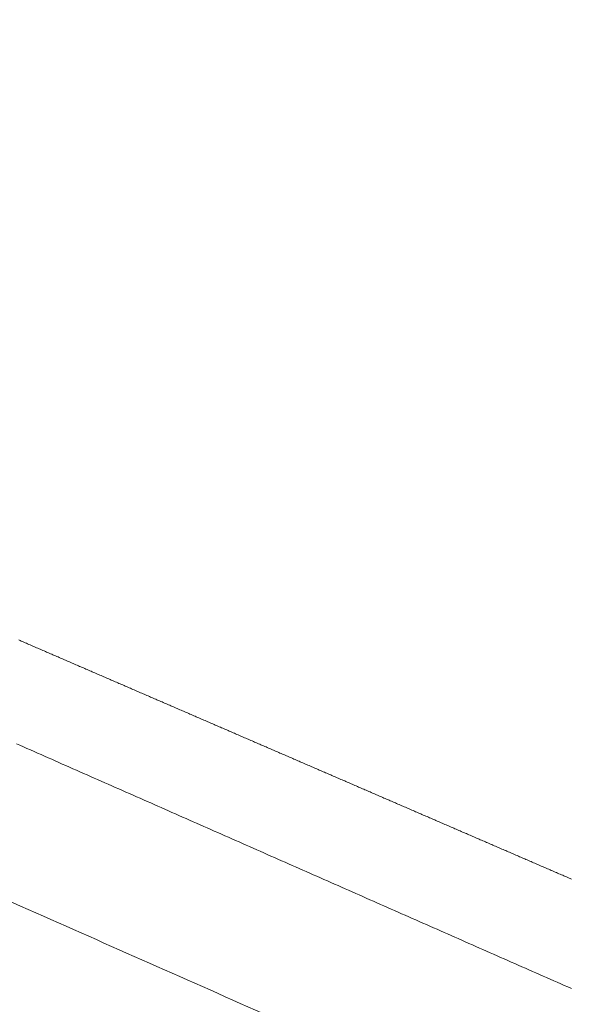
# Model space of a CAD drawing. Units: millimetres. Extents: x 0 to 210, y 0 to 297.
# Drawn here: x 151 to 153, y 166 to 169 of the extents above; entities that cross this region are included whole.
import ezdxf

# ---------------------------------------------------------------- set-up
doc = ezdxf.new("R2010")
doc.units = ezdxf.units.MM
doc.header["$PDMODE"] = 3
doc.linetypes.add('HIDDEN', pattern=[0.375, 0.25, -0.125])
for name, color, linetype, lineweight in [('13', 7, 'Continuous', 15), ('繪圖線', 7, 'Continuous', 15), ('虛線', 6, 'HIDDEN', 18)]:
    doc.layers.add(name, color=color, linetype=linetype, lineweight=lineweight)
doc.styles.get("Standard").update_dxf_attribs({"font": 'Microsoft JhengHei.ttf'})
doc.dimstyles.new('ISO-25', dxfattribs={"dimtxt": 2.5, "dimasz": 2.5, "dimexe": 1.25, "dimexo": 0.625, "dimtad": 1, "dimtih": 1, "dimtoh": 1, "dimdec": 1, "dimlfac": 5, "dimdsep": 46, "dimtxsty": 'Standard', "dimcen": 2.5, "dimclrd": 3, "dimclre": 3, "dimclrt": 2, "dimadec": 0, "dimazin": 2, "dimtfac": 1, "dimtdec": 1, "dimtmove": 0, "dimatfit": 3, "dimfxl": 0, "dimarcsym": 0})

# ---------------------------------------------------------------- blocks, each defined once
blk = doc.blocks.new('SUB44')
at = {"layer": '13', "linetype": 'Continuous'}
for points in [[(-12.4743, 12.8318), (-12.4672, 12.8287), (-12.4601, 12.8256), (-12.453, 12.8225), (-12.4458, 12.8195), (-12.4387, 12.8164), (-12.4316, 12.8133), (-12.4244, 12.8102), (-12.4173, 12.8071), (-12.4102, 12.804), (-12.4031, 12.8009), (-12.3959, 12.7979), (-12.3888, 12.7948), (-12.3817, 12.7917), (-12.3745, 12.7886), (-12.3674, 12.7855), (-12.3603, 12.7824), (-12.3532, 12.7794), (-12.346, 12.7763), (-12.3389, 12.7732), (-12.3318, 12.7701), (-12.3246, 12.767), (-12.3175, 12.7639), (-12.3104, 12.7609), (-12.3032, 12.7578), (-12.2961, 12.7547), (-12.289, 12.7516), (-12.2819, 12.7485), (-12.2747, 12.7454), (-12.2676, 12.7423), (-12.2605, 12.7393), (-12.2533, 12.7362), (-12.2462, 12.7331), (-12.2391, 12.73), (-12.232, 12.7269), (-12.2248, 12.7238), (-12.2177, 12.7208), (-12.2106, 12.7177), (-12.2034, 12.7146), (-12.1963, 12.7115), (-12.1892, 12.7084), (-12.1821, 12.7053), (-12.1749, 12.7023), (-12.1678, 12.6992), (-12.1607, 12.6961), (-12.1535, 12.693), (-12.1464, 12.6899), (-12.1393, 12.6868), (-12.1322, 12.6837), (-12.125, 12.6807), (-12.1179, 12.6776), (-12.1108, 12.6745), (-12.1036, 12.6714), (-12.0965, 12.6683), (-12.0894, 12.6652), (-12.0823, 12.6622), (-12.0751, 12.6591), (-12.068, 12.656), (-12.0609, 12.6529), (-12.0537, 12.6498), (-12.0466, 12.6467), (-12.0395, 12.6437), (-12.0324, 12.6406), (-12.0252, 12.6375), (-12.0181, 12.6344), (-12.011, 12.6313), (-12.0038, 12.6282), (-11.9967, 12.6251), (-11.9896, 12.6221), (-11.9825, 12.619), (-11.9753, 12.6159), (-11.9682, 12.6128), (-11.9611, 12.6097), (-11.9539, 12.6066), (-11.9468, 12.6036), (-11.9397, 12.6005), (-11.9326, 12.5974), (-11.9254, 12.5943), (-11.9183, 12.5912), (-11.9112, 12.5881), (-11.904, 12.5851), (-11.8969, 12.582), (-11.8898, 12.5789), (-11.8827, 12.5758), (-11.8755, 12.5727), (-11.8684, 12.5696), (-11.8613, 12.5666), (-11.8541, 12.5635), (-11.847, 12.5604), (-11.8399, 12.5573), (-11.8328, 12.5542), (-11.8256, 12.5511), (-11.8185, 12.548), (-11.8114, 12.545), (-11.8042, 12.5419), (-11.7971, 12.5388), (-11.79, 12.5357), (-11.7829, 12.5326), (-11.7757, 12.5295), (-11.7686, 12.5265), (-11.7615, 12.5234), (-11.7544, 12.5203), (-11.7472, 12.5172), (-11.7401, 12.5141), (-11.733, 12.511), (-11.7258, 12.508), (-11.7187, 12.5049), (-11.7116, 12.5018), (-11.7045, 12.4987), (-11.6973, 12.4956), (-11.6902, 12.4925), (-11.6831, 12.4895), (-11.6759, 12.4864), (-11.6688, 12.4833), (-11.6617, 12.4802), (-11.6546, 12.4771), (-11.6474, 12.474), (-11.6403, 12.4709), (-11.6332, 12.4679), (-11.626, 12.4648), (-11.6189, 12.4617), (-11.6118, 12.4586), (-11.6047, 12.4555), (-11.5975, 12.4524), (-11.5904, 12.4494), (-11.5833, 12.4463), (-11.5762, 12.4432), (-11.569, 12.4401), (-11.5619, 12.437), (-11.5548, 12.4339), (-11.5476, 12.4309), (-11.5405, 12.4278), (-11.5334, 12.4247), (-11.5263, 12.4216), (-11.5191, 12.4185), (-11.512, 12.4154), (-11.5049, 12.4124), (-11.4977, 12.4093), (-11.4906, 12.4062), (-11.4835, 12.4031), (-11.4764, 12.4), (-11.4692, 12.3969), (-11.4621, 12.3939), (-11.455, 12.3908), (-11.4479, 12.3877), (-11.4407, 12.3846), (-11.4336, 12.3815), (-11.4265, 12.3784), (-11.4193, 12.3754), (-11.4122, 12.3723), (-11.4051, 12.3692), (-11.398, 12.3661), (-11.3908, 12.363), (-11.3837, 12.3599), (-11.3766, 12.3569), (-11.3695, 12.3538), (-11.3623, 12.3507), (-11.3552, 12.3476), (-11.3481, 12.3445), (-11.3409, 12.3414), (-11.3338, 12.3384), (-11.3267, 12.3353), (-11.3196, 12.3322), (-11.3124, 12.3291), (-11.3053, 12.326), (-11.2982, 12.3229), (-11.2911, 12.3198), (-11.2839, 12.3168), (-11.2768, 12.3137), (-11.2697, 12.3106), (-11.2625, 12.3075), (-11.2554, 12.3044), (-11.2483, 12.3013), (-11.2412, 12.2983), (-11.234, 12.2952), (-11.2269, 12.2921), (-11.2198, 12.289), (-11.2127, 12.2859), (-11.2055, 12.2828), (-11.1984, 12.2798), (-11.1913, 12.2767), (-11.1841, 12.2736), (-11.177, 12.2705), (-11.1699, 12.2674), (-11.1628, 12.2643), (-11.1556, 12.2613), (-11.1485, 12.2582), (-11.1414, 12.2551), (-11.1343, 12.252), (-11.1271, 12.2489), (-11.12, 12.2458), (-11.1129, 12.2428), (-11.1057, 12.2397), (-11.0986, 12.2366), (-11.0915, 12.2335), (-11.0844, 12.2304), (-11.0772, 12.2273), (-11.0701, 12.2243), (-11.063, 12.2212), (-11.0559, 12.2181), (-11.0487, 12.215), (-11.0416, 12.2119), (-11.0345, 12.2088), (-11.0274, 12.2058), (-11.0202, 12.2027), (-11.0131, 12.1996), (-11.006, 12.1965), (-10.9988, 12.1934), (-10.9917, 12.1903), (-10.9846, 12.1873), (-10.9775, 12.1842), (-10.9703, 12.1811), (-10.9632, 12.178), (-10.9561, 12.1749), (-10.949, 12.1718), (-10.9418, 12.1688), (-10.9347, 12.1657), (-10.9276, 12.1626), (-10.9205, 12.1595), (-10.9133, 12.1564), (-10.9062, 12.1533), (-10.8991, 12.1503), (-10.8919, 12.1472), (-10.8848, 12.1441), (-10.8777, 12.141), (-10.8706, 12.1379), (-10.8634, 12.1348), (-10.8563, 12.1318), (-10.8492, 12.1287), (-10.8421, 12.1256), (-10.8349, 12.1225), (-10.8278, 12.1194), (-10.8207, 12.1163), (-10.8136, 12.1133), (-10.8064, 12.1102), (-10.7993, 12.1071), (-10.7922, 12.104), (-10.7851, 12.1009), (-10.7779, 12.0978), (-10.7708, 12.0948), (-10.7637, 12.0917), (-10.7565, 12.0886), (-10.7494, 12.0855), (-10.7423, 12.0824), (-10.7352, 12.0794), (-10.728, 12.0763), (-10.7209, 12.0732), (-10.7138, 12.0701), (-10.7067, 12.067), (-10.6995, 12.0639), (-10.6924, 12.0609), (-10.6853, 12.0578), (-10.6782, 12.0547), (-10.671, 12.0516), (-10.6639, 12.0485), (-10.6568, 12.0454), (-10.6497, 12.0424), (-10.6425, 12.0393), (-10.6354, 12.0362), (-10.6283, 12.0331), (-10.6211, 12.03), (-10.614, 12.0269), (-10.6069, 12.0239), (-10.5998, 12.0208), (-10.5926, 12.0177), (-10.5855, 12.0146), (-10.5784, 12.0115), (-10.5713, 12.0084), (-10.5641, 12.0054), (-10.557, 12.0023), (-10.5499, 11.9992), (-10.5428, 11.9961), (-10.5356, 11.993), (-10.5285, 11.9899), (-10.5214, 11.9869), (-10.5143, 11.9838), (-10.5071, 11.9807), (-10.5, 11.9776), (-10.4929, 11.9745), (-10.4858, 11.9714), (-10.4786, 11.9684), (-10.4715, 11.9653), (-10.4644, 11.9622), (-10.4573, 11.9591), (-10.4501, 11.956), (-10.443, 11.9529), (-10.4359, 11.9499), (-10.4288, 11.9468), (-10.4216, 11.9437), (-10.4145, 11.9406), (-10.4074, 11.9375), (-10.4003, 11.9345), (-10.3931, 11.9314), (-10.386, 11.9283), (-10.3789, 11.9252), (-10.3717, 11.9221), (-10.3646, 11.919), (-10.3575, 11.916), (-10.3504, 11.9129), (-10.3432, 11.9098), (-10.3361, 11.9067), (-10.329, 11.9036), (-10.3219, 11.9005), (-10.3147, 11.8975), (-10.3076, 11.8944), (-10.3005, 11.8913), (-10.2934, 11.8882), (-10.2862, 11.8851), (-10.2791, 11.882), (-10.272, 11.879), (-10.2649, 11.8759), (-10.2577, 11.8728), (-10.2506, 11.8697), (-10.2435, 11.8666), (-10.2364, 11.8635), (-10.2292, 11.8605), (-10.2221, 11.8574), (-10.215, 11.8543), (-10.2079, 11.8512), (-10.2007, 11.8481), (-10.1936, 11.8451), (-10.1865, 11.842), (-10.1794, 11.8389), (-10.1722, 11.8358), (-10.1651, 11.8327), (-10.158, 11.8296), (-10.1509, 11.8266), (-10.1437, 11.8235), (-10.1366, 11.8204), (-10.1295, 11.8173), (-10.1224, 11.8142), (-10.1152, 11.8111), (-10.1081, 11.8081), (-10.101, 11.805), (-10.0939, 11.8019), (-10.0867, 11.7988), (-10.0796, 11.7957), (-10.0725, 11.7926), (-10.0654, 11.7896), (-10.0582, 11.7865), (-10.0511, 11.7834), (-10.044, 11.7803), (-10.0369, 11.7772), (-10.0297, 11.7742), (-10.0226, 11.7711), (-10.0155, 11.768), (-10.0084, 11.7649), (-10.0012, 11.7618), (-9.9941, 11.7587), (-9.987, 11.7557), (-9.9799, 11.7526), (-9.9727, 11.7495), (-9.9656, 11.7464), (-9.9585, 11.7433), (-9.9514, 11.7402), (-9.9442, 11.7372), (-9.9371, 11.7341), (-9.93, 11.731), (-9.9229, 11.7279), (-9.9157, 11.7248), (-9.9086, 11.7218), (-9.9015, 11.7187), (-9.8944, 11.7156), (-9.8872, 11.7125), (-9.8801, 11.7094), (-9.873, 11.7063), (-9.8659, 11.7033), (-9.8587, 11.7002), (-9.8516, 11.6971), (-9.8445, 11.694), (-9.8374, 11.6909), (-9.8303, 11.6878), (-9.8231, 11.6848), (-9.816, 11.6817), (-9.8089, 11.6786), (-9.8018, 11.6755), (-9.7946, 11.6724), (-9.7875, 11.6694), (-9.7804, 11.6663), (-9.7733, 11.6632), (-9.7661, 11.6601), (-9.759, 11.657), (-9.7519, 11.6539), (-9.7448, 11.6509), (-9.7376, 11.6478), (-9.7305, 11.6447), (-9.7234, 11.6416), (-9.7163, 11.6385), (-9.7091, 11.6354), (-9.702, 11.6324), (-9.6949, 11.6293), (-9.6878, 11.6262), (-9.6806, 11.6231), (-9.6735, 11.62), (-9.6664, 11.617), (-9.6593, 11.6139), (-9.6521, 11.6108), (-9.645, 11.6077), (-9.6379, 11.6046), (-9.6308, 11.6015), (-9.6236, 11.5985), (-9.6165, 11.5954), (-9.6094, 11.5923), (-9.6023, 11.5892), (-9.5952, 11.5861), (-9.588, 11.5831), (-9.5809, 11.58), (-9.5738, 11.5769), (-9.5667, 11.5738), (-9.5595, 11.5707), (-9.5524, 11.5676), (-9.5453, 11.5646), (-9.5382, 11.5615), (-9.531, 11.5584), (-9.5239, 11.5553), (-9.5168, 11.5522), (-9.5097, 11.5491), (-9.5025, 11.5461), (-9.4954, 11.543), (-9.4883, 11.5399), (-9.4812, 11.5368), (-9.474, 11.5337), (-9.4669, 11.5307), (-9.4598, 11.5276), (-9.4527, 11.5245), (-9.4456, 11.5214), (-9.4384, 11.5183), (-9.4313, 11.5152), (-9.4242, 11.5122), (-9.4171, 11.5091), (-9.4099, 11.506), (-9.4028, 11.5029), (-9.3957, 11.4998), (-9.3886, 11.4968), (-9.3814, 11.4937), (-9.3743, 11.4906), (-9.3672, 11.4875)], [(-9.3685, 10.8728), (-9.3884, 10.8816), (-9.4082, 10.8904), (-9.4281, 10.8991), (-9.448, 10.9079), (-9.4678, 10.9166), (-9.4877, 10.9254), (-9.5076, 10.9342), (-9.5275, 10.9429), (-9.5473, 10.9517), (-9.5672, 10.9605), (-9.5871, 10.9692), (-9.6069, 10.978), (-9.6268, 10.9867), (-9.6467, 10.9955), (-9.6665, 11.0043), (-9.6864, 11.013), (-9.7063, 11.0218), (-9.7261, 11.0305), (-9.746, 11.0393), (-9.7659, 11.0481), (-9.7857, 11.0568), (-9.8056, 11.0656), (-9.8255, 11.0744), (-9.8454, 11.0831), (-9.8652, 11.0919), (-9.8851, 11.1006), (-9.905, 11.1094), (-9.9248, 11.1182), (-9.9447, 11.1269), (-9.9646, 11.1357), (-9.9844, 11.1445), (-10.0043, 11.1532), (-10.0242, 11.162), (-10.044, 11.1707), (-10.0639, 11.1795), (-10.0838, 11.1883), (-10.1036, 11.197), (-10.1235, 11.2058), (-10.1434, 11.2146), (-10.1632, 11.2233), (-10.1831, 11.2321), (-10.203, 11.2408), (-10.2229, 11.2496), (-10.2427, 11.2584), (-10.2626, 11.2671), (-10.2825, 11.2759), (-10.3023, 11.2847), (-10.3222, 11.2934), (-10.3421, 11.3022), (-10.3619, 11.3109), (-10.3818, 11.3197), (-10.4017, 11.3285), (-10.4215, 11.3372), (-10.4414, 11.346), (-10.4613, 11.3548), (-10.4811, 11.3635), (-10.501, 11.3723), (-10.5209, 11.3811), (-10.5407, 11.3898), (-10.5606, 11.3986), (-10.5805, 11.4073), (-10.6003, 11.4161), (-10.6202, 11.4249), (-10.6401, 11.4336), (-10.6599, 11.4424), (-10.6798, 11.4512), (-10.6997, 11.4599), (-10.7196, 11.4687), (-10.7394, 11.4775), (-10.7593, 11.4862), (-10.7792, 11.495), (-10.799, 11.5037), (-10.8189, 11.5125), (-10.8388, 11.5213), (-10.8586, 11.53), (-10.8785, 11.5388), (-10.8984, 11.5476), (-10.9182, 11.5563), (-10.9381, 11.5651), (-10.958, 11.5739), (-10.9778, 11.5826), (-10.9977, 11.5914), (-11.0176, 11.6001), (-11.0374, 11.6089), (-11.0573, 11.6177), (-11.0772, 11.6264), (-11.097, 11.6352), (-11.1169, 11.644), (-11.1368, 11.6527), (-11.1566, 11.6615), (-11.1765, 11.6703), (-11.1964, 11.679), (-11.2162, 11.6878), (-11.2361, 11.6966), (-11.256, 11.7053), (-11.2758, 11.7141), (-11.2957, 11.7228), (-11.3156, 11.7316), (-11.3354, 11.7404), (-11.3553, 11.7491), (-11.3752, 11.7579), (-11.3951, 11.7667), (-11.4149, 11.7754), (-11.4348, 11.7842), (-11.4547, 11.793), (-11.4745, 11.8017), (-11.4944, 11.8105), (-11.5143, 11.8193), (-11.5341, 11.828), (-11.554, 11.8368), (-11.5739, 11.8456), (-11.5937, 11.8543), (-11.6136, 11.8631), (-11.6335, 11.8718), (-11.6533, 11.8806), (-11.6732, 11.8894), (-11.6931, 11.8981), (-11.7129, 11.9069), (-11.7328, 11.9157), (-11.7527, 11.9244), (-11.7725, 11.9332), (-11.7924, 11.942), (-11.8123, 11.9507), (-11.8321, 11.9595), (-11.852, 11.9683), (-11.8719, 11.977), (-11.8917, 11.9858), (-11.9116, 11.9946), (-11.9315, 12.0033), (-11.9513, 12.0121), (-11.9712, 12.0209), (-11.9911, 12.0296), (-12.0109, 12.0384), (-12.0308, 12.0472), (-12.0507, 12.0559), (-12.0705, 12.0647), (-12.0904, 12.0735), (-12.1103, 12.0822), (-12.1301, 12.091), (-12.15, 12.0997), (-12.1699, 12.1085), (-12.1897, 12.1173), (-12.2096, 12.126), (-12.2295, 12.1348), (-12.2493, 12.1436), (-12.2692, 12.1523), (-12.2891, 12.1611), (-12.3089, 12.1699), (-12.3288, 12.1786), (-12.3487, 12.1874), (-12.3685, 12.1962), (-12.3884, 12.2049), (-12.4083, 12.2137), (-12.4281, 12.2225), (-12.448, 12.2312), (-12.4679, 12.24), (-12.4877, 12.2488)]]:
    blk.add_lwpolyline(points, dxfattribs=at)
at = {"layer": '13', "linetype": 'Continuous', "start_tangent": (-0.918756, 0.394826), "end_tangent": (-0.911494, 0.411314)}
blk.add_spline([(-3.9274, 7.6109), (-4.6119, 7.9052), (-5.2962, 8.2), (-5.9803, 8.4953), (-6.6641, 8.7913), (-7.3476, 9.088), (-8.0308, 9.3854), (-8.7136, 9.6836), (-9.3962, 9.9825), (-10.0784, 10.2822), (-10.7603, 10.5826), (-11.4419, 10.8836), (-12.1232, 11.1853), (-12.8043, 11.4875), (-13.4852, 11.7903), (-14.1658, 12.0936), (-14.8462, 12.3973), (-15.5264, 12.7015), (-16.2065, 13.006), (-16.8864, 13.3109), (-17.5661, 13.616), (-18.2458, 13.9215), (-18.9253, 14.2271), (-19.6047, 14.5329), (-20.2841, 14.8389), (-20.9634, 15.1451), (-21.6426, 15.4514), (-22.3218, 15.7578), (-23.001, 16.0642)], degree=3, dxfattribs=at)
blk = doc.blocks.new('*D111')
at = {"layer": 'Defpoints', "color": 0}
for p in [(125.1575, 178.9894), (154.6909, 178.9894), (150.8974, 158.417)]:
    blk.add_point(p, dxfattribs=at)
at = {"layer": '繪圖線', "color": 3, "lineweight": -2}
for p, q in [((154.0659, 178.9894), (123.9075, 178.9894)), ((125.1575, 176.4894), (125.1575, 170.6275)), ((125.1575, 160.917), (125.1575, 166.779)), ((150.2724, 158.417), (123.9075, 158.417))]:
    blk.add_line(p, q, dxfattribs=at)
at = {"layer": '繪圖線', "color": 3}
for points in [[(124.7408, 176.4894), (125.5741, 176.4894), (125.1575, 178.9894)], [(124.7408, 160.917), (125.5741, 160.917), (125.1575, 158.417)]]:
    blk.add_solid(points, dxfattribs=at)
at = {"layer": '繪圖線', "color": 2, "insert": (125.1575, 168.7032), "char_height": 2.5, "attachment_point": 5}
blk.add_mtext('103', dxfattribs=at)
blk = doc.blocks.new('*D115')
at = {"layer": 'Defpoints', "color": 0}
for p in [(183.5686, 187.5138), (149.1435, 180.6663), (183.5686, 160.1788)]:
    blk.add_point(p, dxfattribs=at)
at = {"layer": '繪圖線', "color": 3, "lineweight": -2}
for p, q in [((149.1435, 181.2913), (149.1435, 188.7638)), ((183.5686, 160.8038), (183.5686, 188.7638)), ((151.6435, 187.5138), (181.0686, 187.5138))]:
    blk.add_line(p, q, dxfattribs=at)
at = {"layer": '繪圖線', "color": 3}
for points in [[(151.6435, 187.9305), (151.6435, 187.0971), (149.1435, 187.5138)], [(181.0686, 187.9305), (181.0686, 187.0971), (183.5686, 187.5138)]]:
    blk.add_solid(points, dxfattribs=at)
at = {"layer": '繪圖線', "color": 2, "insert": (166.3561, 189.417), "char_height": 2.5, "attachment_point": 5}
blk.add_mtext('172', dxfattribs=at)

msp = doc.modelspace()

# ---------------------------------------------------------------- linework, layer by layer
at = {"layer": '虛線', "linetype": 'HIDDEN', "lineweight": 15, "ltscale": 2, "start_tangent": (0.665511, -0.746388), "end_tangent": (-0.553024, -0.833165)}
msp.add_spline([(150.0916, 173.238), (150.1152, 173.2115), (150.1417, 173.1817), (150.1706, 173.1494), (150.2012, 173.115), (150.233, 173.0794), (150.2654, 173.043), (150.2979, 173.0066), (150.3298, 172.9707), (150.3647, 172.9317), (150.3984, 172.8939), (150.4311, 172.8572), (150.4631, 172.8212), (150.4947, 172.7859), (150.5259, 172.7508), (150.5571, 172.7159), (150.5884, 172.6807), (150.6201, 172.6453), (150.652, 172.6094), (150.6842, 172.5733), (150.7166, 172.537), (150.7492, 172.5005), (150.7818, 172.4639), (150.8144, 172.4273), (150.847, 172.3908), (150.8795, 172.3543), (150.912, 172.318), (150.9443, 172.2817), (150.9766, 172.2455), (151.0089, 172.2093), (151.0412, 172.1732), (151.0734, 172.137), (151.1057, 172.1008), (151.138, 172.0647), (151.1703, 172.0285), (151.2026, 171.9922), (151.2349, 171.956), (151.2673, 171.9197), (151.2996, 171.8835), (151.332, 171.8472), (151.3644, 171.811), (151.3967, 171.7747), (151.4291, 171.7385), (151.4614, 171.7022), (151.4937, 171.666), (151.5261, 171.6298), (151.5584, 171.5935), (151.5908, 171.5573), (151.6231, 171.5211), (151.6555, 171.4849), (151.6878, 171.4487), (151.7201, 171.4124), (151.7525, 171.3762), (151.7849, 171.34), (151.8172, 171.3038), (151.8496, 171.2675), (151.8819, 171.2313), (151.9143, 171.1951), (151.9466, 171.1589), (151.979, 171.1227), (152.0114, 171.0864), (152.0437, 171.0502), (152.0761, 171.014), (152.1085, 170.9778), (152.1408, 170.9416), (152.1732, 170.9054), (152.2056, 170.8692), (152.2379, 170.833), (152.2703, 170.7968), (152.3027, 170.7606), (152.3351, 170.7244), (152.3674, 170.6881), (152.3998, 170.6519), (152.4322, 170.6157), (152.4646, 170.5796), (152.497, 170.5434), (152.5293, 170.5072), (152.5617, 170.471), (152.5941, 170.4348), (152.6265, 170.3986), (152.6589, 170.3624), (152.6913, 170.3262), (152.7237, 170.29), (152.7561, 170.2538), (152.7885, 170.2177), (152.8209, 170.1815), (152.8533, 170.1453), (152.8857, 170.1091), (152.9181, 170.0729), (152.9505, 170.0368), (152.9829, 170.0006), (153.0153, 169.9644), (153.0478, 169.9282), (153.0802, 169.8921), (153.1126, 169.8559), (153.145, 169.8197), (153.1774, 169.7836), (153.2099, 169.7474), (153.2423, 169.7113), (153.2747, 169.6751), (153.3072, 169.639), (153.3396, 169.6028), (153.372, 169.5666), (153.4045, 169.5305), (153.4369, 169.4944), (153.4694, 169.4582), (153.5018, 169.4221), (153.5342, 169.3859), (153.5667, 169.3498), (153.5992, 169.3136), (153.6316, 169.2775), (153.6641, 169.2414), (153.6965, 169.2052), (153.729, 169.1691), (153.7615, 169.133), (153.7939, 169.0969), (153.8264, 169.0607), (153.8589, 169.0246), (153.8913, 168.9885), (153.9238, 168.9524), (153.9563, 168.9163), (153.9888, 168.8802), (154.0213, 168.8441), (154.0538, 168.808), (154.0863, 168.7718), (154.1188, 168.7357), (154.1513, 168.6996), (154.1838, 168.6635), (154.2163, 168.6275), (154.2488, 168.5914), (154.2813, 168.5553), (154.3138, 168.5192), (154.3463, 168.4831), (154.3788, 168.447), (154.4113, 168.4109), (154.4439, 168.3749), (154.4764, 168.3388), (154.5089, 168.3027), (154.5415, 168.2666), (154.574, 168.2306), (154.6065, 168.1945), (154.6391, 168.1585), (154.6716, 168.1224), (154.7042, 168.0863), (154.7367, 168.0503), (154.7693, 168.0142), (154.8018, 167.9782), (154.8344, 167.9421), (154.867, 167.9061), (154.8995, 167.8701), (154.9321, 167.834), (154.9647, 167.798), (154.9973, 167.762), (155.0299, 167.7259), (155.0624, 167.6899), (155.095, 167.6539), (155.1276, 167.6179), (155.1602, 167.5819), (155.1928, 167.5458), (155.2254, 167.5098), (155.258, 167.4738), (155.2906, 167.4378), (155.3233, 167.4018), (155.3559, 167.3658), (155.3885, 167.3298), (155.4211, 167.2938), (155.4537, 167.2578), (155.4864, 167.2219), (155.519, 167.1859), (155.5516, 167.1499), (155.5843, 167.1139), (155.6169, 167.0779), (155.6496, 167.0419), (155.6822, 167.006), (155.7148, 166.97), (155.7475, 166.934), (155.7801, 166.898), (155.8127, 166.862), (155.8453, 166.826), (155.878, 166.79), (155.9106, 166.754), (155.9432, 166.718), (155.9758, 166.682), (156.0084, 166.646), (156.041, 166.61), (156.0736, 166.574), (156.1062, 166.538), (156.1388, 166.5019), (156.1713, 166.4659), (156.2039, 166.4298), (156.2364, 166.3938), (156.269, 166.3577), (156.3015, 166.3217), (156.334, 166.2856), (156.3665, 166.2495), (156.399, 166.2134), (156.4315, 166.1773), (156.464, 166.1412), (156.4965, 166.105), (156.5289, 166.0689), (156.5613, 166.0327), (156.5938, 165.9966), (156.6262, 165.9604), (156.6586, 165.9242), (156.6909, 165.888), (156.7233, 165.8518), (156.7556, 165.8155), (156.7879, 165.7793), (156.8202, 165.743), (156.8525, 165.7067), (156.8848, 165.6704), (156.917, 165.6341), (156.9493, 165.5978), (156.9815, 165.5614), (157.0136, 165.5251), (157.0458, 165.4887), (157.0779, 165.4523), (157.1101, 165.4158), (157.1422, 165.3794), (157.1742, 165.3429), (157.2063, 165.3065), (157.2383, 165.27), (157.2703, 165.2334), (157.3023, 165.1969), (157.3342, 165.1603), (157.3661, 165.1237), (157.398, 165.0871), (157.4299, 165.0504), (157.4617, 165.0138), (157.4936, 164.9772), (157.5254, 164.9405), (157.5573, 164.9039), (157.5892, 164.8673), (157.6212, 164.8307), (157.6532, 164.7942), (157.6852, 164.7577), (157.7173, 164.7212), (157.7494, 164.6848), (157.7816, 164.6484), (157.8138, 164.6121), (157.8461, 164.5759), (157.8785, 164.5397), (157.9109, 164.5036), (157.9435, 164.4676), (157.9762, 164.4317), (158.0091, 164.3959), (158.0421, 164.3602), (158.0753, 164.3247), (158.1088, 164.2893), (158.1424, 164.2541), (158.1763, 164.219), (158.2102, 164.184), (158.2442, 164.1491), (158.2782, 164.1142), (158.3121, 164.0794), (158.3459, 164.0446), (158.3795, 164.0097), (158.4129, 163.9747), (158.446, 163.9397), (158.4789, 163.9044), (158.5116, 163.8688), (158.5442, 163.833), (158.5766, 163.7966), (158.609, 163.7598), (158.6413, 163.7224), (158.6735, 163.6844), (158.7051, 163.6457), (158.7355, 163.6063), (158.7641, 163.5661), (158.7903, 163.525), (158.8137, 163.4831), (158.8335, 163.4403), (158.8492, 163.3965), (158.8604, 163.3517), (158.8671, 163.306), (158.8694, 163.2594), (158.8673, 163.2121), (158.8612, 163.164), (158.851, 163.1153), (158.8369, 163.066), (158.8191, 163.0163), (158.7977, 162.9663), (158.7737, 162.9168), (158.7481, 162.8685), (158.7218, 162.8224), (158.6958, 162.7794), (158.6711, 162.7402), (158.6488, 162.7058), (158.6297, 162.6769)], degree=3, dxfattribs=at)

# ---------------------------------------------------------------- block references
at = {"layer": '13', "linetype": 'Continuous', "xscale": 0.6000000000000001, "yscale": 0.6000000000000001, "zscale": 0.6000000000000001}
msp.add_blockref('SUB44', (158.4289, 159.377), dxfattribs=at)

# ---------------------------------------------------------------- dimensions: what is measured, and where the dimension line sits
at = {"layer": '繪圖線'}
dim = msp.add_linear_dim(base=(183.5686, 187.5138), p1=(149.1435, 180.6663), p2=(183.5686, 160.1788), dimstyle='ISO-25', override={"dimdec": 0}, dxfattribs=at)
dim.commit()
dim.dimension.update_dxf_attribs({"geometry": '*D115', "text_midpoint": (166.3561, 189.417)})
dim = msp.add_linear_dim(base=(125.1575, 178.9894), p1=(150.8974, 158.417), p2=(154.6909, 178.9894), angle=90, dimstyle='ISO-25', override={"dimdec": 0, "dimtmove": 0}, dxfattribs=at)
dim.commit()
dim.dimension.update_dxf_attribs({"geometry": '*D111', "text_midpoint": (125.1575, 168.7032), "dimtype": 160})

doc.saveas('drawing.dxf')
